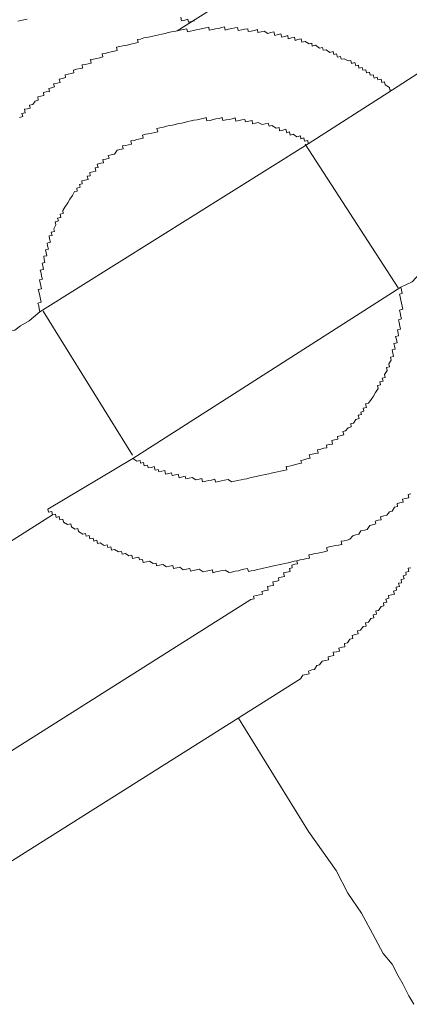
# Model space of a CAD drawing. Units: inches. Extents: x -617 to 800, y -586 to 422.
# Drawn here: x -141 to -136, y -118 to -104 of the extents above; entities that cross this region are included whole.
import ezdxf

# ---------------------------------------------------------------- set-up
doc = ezdxf.new("R2010")
doc.units = ezdxf.units.IN
doc.header["$MEASUREMENT"] = 0
doc.layers.add('图层 1', color=7, linetype='Continuous')

msp = doc.modelspace()

# ---------------------------------------------------------------- linework, layer by layer
at = {"layer": '图层 1', "color": 7, "lineweight": 9}
for points in [[(-134.485, -101.343), (-139.335, -104.395)], [(-141.396, -104.234), (-141.443, -104.245), (-141.484, -104.254), (-141.526, -104.265)], [(-139.099, -104.256), (-139.138, -104.267), (-139.18, -104.276), (-139.188, -104.237), (-139.232, -104.248), (-139.276, -104.256), (-139.288, -104.209)], [(-139.335, -104.395), (-139.376, -104.403), (-139.415, -104.411), (-139.459, -104.42), (-139.501, -104.431), (-139.548, -104.442), (-139.586, -104.45), (-139.631, -104.461), (-139.672, -104.467), (-139.714, -104.478), (-139.752, -104.486), (-139.794, -104.494), (-139.841, -104.508), (-139.882, -104.514), (-139.871, -104.558), (-139.913, -104.566), (-139.954, -104.575), (-140.004, -104.586), (-140.04, -104.597), (-140.082, -104.602), (-140.123, -104.613), (-140.17, -104.622), (-140.162, -104.666), (-140.198, -104.674), (-140.242, -104.682), (-140.284, -104.694), (-140.325, -104.705), (-140.367, -104.71), (-140.358, -104.754), (-140.4, -104.765), (-140.441, -104.774), (-140.485, -104.785), (-140.527, -104.79), (-140.519, -104.84), (-140.56, -104.848), (-140.602, -104.857), (-140.643, -104.865), (-140.635, -104.907), (-140.671, -104.915), (-140.718, -104.923), (-140.762, -104.934), (-140.754, -104.973), (-140.793, -104.981), (-140.834, -104.99), (-140.876, -105.001), (-140.87, -105.039), (-140.912, -105.05), (-140.956, -105.059), (-140.945, -105.106), (-140.983, -105.114), (-141.033, -105.122), (-141.022, -105.167), (-141.061, -105.178), (-141.1, -105.186), (-141.091, -105.228), (-141.136, -105.233), (-141.174, -105.244), (-141.166, -105.286), (-141.21, -105.294), (-141.252, -105.302), (-141.244, -105.349), (-141.285, -105.36), (-141.321, -105.407), (-141.365, -105.418), (-141.354, -105.457), (-141.393, -105.465), (-141.434, -105.474), (-141.426, -105.521), (-141.468, -105.532), (-141.457, -105.573), (-141.501, -105.584)], [(-136.377, -105.205), (-136.416, -105.211), (-136.421, -105.172), (-136.477, -105.139), (-136.488, -105.095), (-136.526, -105.106), (-136.535, -105.059), (-136.582, -105.07), (-136.59, -105.034), (-136.632, -105.045), (-136.643, -104.998), (-136.684, -105.006), (-136.692, -104.962), (-136.734, -104.973), (-136.745, -104.931), (-136.784, -104.937), (-136.795, -104.898), (-136.839, -104.909), (-136.847, -104.868), (-136.883, -104.876), (-136.894, -104.832), (-136.941, -104.843), (-136.95, -104.801), (-136.988, -104.81), (-137.041, -104.779), (-137.083, -104.785), (-137.091, -104.746), (-137.135, -104.757), (-137.146, -104.71), (-137.185, -104.721), (-137.193, -104.68), (-137.237, -104.691), (-137.29, -104.655), (-137.332, -104.663), (-137.34, -104.624), (-137.381, -104.633), (-137.437, -104.594), (-137.481, -104.605), (-137.486, -104.566), (-137.525, -104.575), (-137.578, -104.544), (-137.622, -104.552), (-137.633, -104.505), (-137.677, -104.516), (-137.716, -104.528), (-137.724, -104.483), (-137.766, -104.494), (-137.81, -104.505), (-137.816, -104.461), (-137.857, -104.472), (-137.899, -104.483), (-137.91, -104.436), (-137.951, -104.447), (-137.996, -104.458), (-138.007, -104.409), (-138.051, -104.42), (-138.092, -104.431), (-138.142, -104.398), (-138.181, -104.409), (-138.228, -104.417), (-138.233, -104.378), (-138.275, -104.389), (-138.322, -104.398), (-138.361, -104.406), (-138.366, -104.367), (-138.411, -104.375), (-138.449, -104.384), (-138.499, -104.392), (-138.507, -104.348), (-138.546, -104.356), (-138.585, -104.364), (-138.629, -104.375), (-138.676, -104.386), (-138.684, -104.342), (-138.726, -104.35), (-138.765, -104.362), (-138.809, -104.37), (-138.848, -104.378), (-138.895, -104.386), (-138.903, -104.345), (-138.942, -104.353), (-138.986, -104.362), (-139.027, -104.373), (-139.074, -104.381), (-139.113, -104.392), (-139.155, -104.4), (-139.196, -104.409), (-139.205, -104.367), (-139.252, -104.378), (-139.296, -104.386), (-139.335, -104.395)], [(-135.021, -104.331), (-136.377, -105.205)], [(-137.536, -105.947), (-136.377, -105.205)], [(-137.536, -105.947), (-137.542, -105.903), (-137.586, -105.911), (-137.597, -105.867), (-137.636, -105.878), (-137.644, -105.836), (-137.691, -105.85), (-137.744, -105.817), (-137.782, -105.828), (-137.794, -105.784), (-137.832, -105.795), (-137.843, -105.748), (-137.885, -105.759), (-137.929, -105.77), (-137.937, -105.723), (-137.976, -105.734), (-138.034, -105.698), (-138.073, -105.706), (-138.084, -105.665), (-138.126, -105.673), (-138.167, -105.684), (-138.222, -105.654), (-138.258, -105.662), (-138.3, -105.673), (-138.308, -105.629), (-138.35, -105.637), (-138.399, -105.648), (-138.405, -105.612), (-138.446, -105.618), (-138.485, -105.629), (-138.529, -105.637), (-138.541, -105.593), (-138.579, -105.604), (-138.624, -105.612), (-138.662, -105.62), (-138.707, -105.629), (-138.718, -105.587), (-138.759, -105.598), (-138.803, -105.604), (-138.842, -105.615), (-138.884, -105.626), (-138.931, -105.634), (-138.939, -105.587), (-138.98, -105.598), (-139.027, -105.607), (-139.063, -105.618), (-139.108, -105.623), (-139.146, -105.634), (-139.193, -105.643), (-139.232, -105.654), (-139.279, -105.665), (-139.318, -105.67), (-139.362, -105.681), (-139.401, -105.69), (-139.442, -105.698), (-139.484, -105.706), (-139.523, -105.717), (-139.575, -105.726), (-139.614, -105.737), (-139.603, -105.781), (-139.644, -105.792), (-139.683, -105.8), (-139.733, -105.811), (-139.772, -105.817), (-139.813, -105.828), (-139.802, -105.869), (-139.844, -105.88), (-139.891, -105.889), (-139.927, -105.9), (-139.971, -105.908), (-139.963, -105.952), (-140.007, -105.961), (-140.046, -105.972), (-140.087, -105.977), (-140.079, -106.016), (-140.123, -106.027), (-140.162, -106.035), (-140.198, -106.088), (-140.242, -106.099), (-140.284, -106.107), (-140.272, -106.146), (-140.314, -106.157), (-140.358, -106.165), (-140.35, -106.207), (-140.386, -106.215), (-140.433, -106.226), (-140.422, -106.271), (-140.463, -106.279), (-140.455, -106.323), (-140.497, -106.331), (-140.538, -106.342), (-140.53, -106.387), (-140.571, -106.392), (-140.56, -106.437), (-140.604, -106.448), (-140.646, -106.456), (-140.64, -106.497), (-140.679, -106.506), (-140.671, -106.542), (-140.715, -106.555), (-140.71, -106.597), (-140.748, -106.605), (-140.776, -106.658), (-140.809, -106.71), (-140.84, -106.76), (-140.878, -106.816), (-140.909, -106.863), (-140.9, -106.904), (-140.945, -106.915), (-140.934, -106.959), (-140.978, -106.968), (-140.967, -107.006), (-141.011, -107.018), (-141.003, -107.062), (-141.031, -107.114), (-141.022, -107.153), (-141.066, -107.161), (-141.055, -107.206), (-141.094, -107.214), (-141.089, -107.255), (-141.078, -107.297), (-141.122, -107.311), (-141.116, -107.347), (-141.105, -107.394), (-141.144, -107.402), (-141.138, -107.444), (-141.127, -107.485), (-141.169, -107.493), (-141.161, -107.538), (-141.152, -107.576), (-141.191, -107.587), (-141.183, -107.626), (-141.174, -107.673), (-141.216, -107.684), (-141.205, -107.726), (-141.199, -107.767), (-141.188, -107.809), (-141.227, -107.817), (-141.219, -107.859), (-141.208, -107.9), (-141.199, -107.942), (-141.244, -107.95), (-141.232, -107.994), (-141.224, -108.038), (-141.213, -108.083), (-141.205, -108.124), (-141.249, -108.135), (-141.238, -108.174), (-141.232, -108.213), (-141.221, -108.257)], [(-141.221, -108.257), (-137.536, -105.947)], [(-137.578, -105.952), (-136.302, -107.928)], [(-135.143, -107.184), (-135.251, -107.294), (-135.337, -107.316), (-135.409, -107.377), (-135.489, -107.444), (-135.566, -107.46), (-135.641, -107.516), (-135.68, -107.568), (-135.766, -107.587), (-135.84, -107.648), (-135.909, -107.706), (-135.998, -107.726), (-136.106, -107.842), (-136.266, -107.917)], [(-139.943, -110.271), (-139.891, -110.307), (-139.846, -110.296), (-139.838, -110.335), (-139.797, -110.326), (-139.788, -110.371), (-139.744, -110.362), (-139.736, -110.401), (-139.691, -110.393), (-139.65, -110.382), (-139.639, -110.429), (-139.597, -110.42), (-139.589, -110.456), (-139.548, -110.445), (-139.506, -110.437), (-139.495, -110.487), (-139.451, -110.476), (-139.412, -110.468), (-139.404, -110.506), (-139.359, -110.495), (-139.321, -110.487), (-139.31, -110.534), (-139.265, -110.523), (-139.227, -110.515), (-139.218, -110.551), (-139.171, -110.539), (-139.13, -110.531), (-139.08, -110.564), (-139.036, -110.556), (-138.997, -110.545), (-138.989, -110.592), (-138.944, -110.584), (-138.903, -110.573), (-138.864, -110.567), (-138.817, -110.556), (-138.809, -110.595), (-138.767, -110.586), (-138.726, -110.578), (-138.684, -110.567), (-138.637, -110.559), (-138.59, -110.592), (-138.549, -110.584), (-138.507, -110.575), (-138.458, -110.564), (-138.416, -110.556), (-138.377, -110.548), (-138.336, -110.537), (-138.297, -110.528), (-138.253, -110.52), (-138.214, -110.509), (-138.167, -110.501), (-138.128, -110.49), (-138.079, -110.481), (-138.043, -110.473), (-137.998, -110.462), (-137.96, -110.456), (-137.915, -110.443), (-137.871, -110.437), (-137.83, -110.426), (-137.838, -110.382), (-137.796, -110.376), (-137.758, -110.365), (-137.713, -110.354), (-137.672, -110.346), (-137.628, -110.335), (-137.636, -110.296), (-137.594, -110.288), (-137.553, -110.277), (-137.511, -110.266), (-137.522, -110.221), (-137.481, -110.213), (-137.437, -110.202), (-137.398, -110.196), (-137.409, -110.152), (-137.362, -110.141), (-137.32, -110.13), (-137.279, -110.124), (-137.284, -110.088), (-137.249, -110.08), (-137.201, -110.072), (-137.213, -110.025), (-137.174, -110.014), (-137.127, -110.005), (-137.135, -109.967), (-137.099, -109.961), (-137.049, -109.947), (-137.06, -109.9), (-137.022, -109.889), (-136.986, -109.848), (-136.944, -109.837), (-136.952, -109.79), (-136.914, -109.784), (-136.883, -109.734), (-136.836, -109.723), (-136.85, -109.676), (-136.803, -109.668), (-136.811, -109.632), (-136.77, -109.621), (-136.781, -109.577), (-136.737, -109.568), (-136.748, -109.519), (-136.706, -109.51), (-136.673, -109.46), (-136.64, -109.413), (-136.612, -109.366), (-136.576, -109.308), (-136.585, -109.27), (-136.543, -109.259), (-136.551, -109.217), (-136.507, -109.209), (-136.518, -109.167), (-136.479, -109.156), (-136.488, -109.115), (-136.452, -109.062), (-136.46, -109.021), (-136.419, -109.012), (-136.43, -108.968), (-136.396, -108.918), (-136.405, -108.879), (-136.366, -108.868), (-136.374, -108.824), (-136.385, -108.78), (-136.341, -108.769), (-136.349, -108.727), (-136.36, -108.689), (-136.316, -108.68), (-136.324, -108.636), (-136.336, -108.595), (-136.294, -108.586), (-136.302, -108.547), (-136.311, -108.503), (-136.269, -108.492), (-136.277, -108.451), (-136.288, -108.404), (-136.297, -108.365), (-136.255, -108.354), (-136.264, -108.318), (-136.275, -108.271), (-136.283, -108.232), (-136.236, -108.221), (-136.244, -108.18), (-136.255, -108.138), (-136.266, -108.094), (-136.275, -108.052), (-136.283, -108.014), (-136.247, -108.002), (-136.255, -107.958), (-136.266, -107.917)], [(-136.266, -107.917), (-139.943, -110.271)], [(-142.345, -108.99), (-142.22, -108.927), (-142.151, -108.857), (-142.076, -108.796), (-141.988, -108.777), (-141.957, -108.727), (-141.88, -108.666), (-141.8, -108.647), (-141.719, -108.586), (-141.65, -108.525), (-141.564, -108.506), (-141.49, -108.448), (-141.371, -108.379), (-141.221, -108.257)], [(-139.952, -110.224), (-141.177, -108.246)], [(-139.943, -110.271), (-141.114, -110.966)], [(-141.114, -110.966), (-141.102, -111.007), (-141.058, -111.001), (-141.05, -111.046), (-141.008, -111.035), (-140.997, -111.079), (-140.959, -111.068), (-140.948, -111.112), (-140.906, -111.104), (-140.898, -111.145), (-140.842, -111.179), (-140.798, -111.17), (-140.79, -111.209), (-140.743, -111.242), (-140.701, -111.234), (-140.69, -111.273), (-140.632, -111.309), (-140.596, -111.3), (-140.588, -111.339), (-140.546, -111.328), (-140.535, -111.375), (-140.491, -111.367), (-140.483, -111.405), (-140.438, -111.394), (-140.43, -111.439), (-140.394, -111.43), (-140.339, -111.464), (-140.3, -111.455), (-140.289, -111.494), (-140.248, -111.483), (-140.239, -111.53), (-140.198, -111.522), (-140.142, -111.552), (-140.101, -111.547), (-140.093, -111.585), (-140.048, -111.574), (-140.001, -111.61), (-139.957, -111.599), (-139.949, -111.646), (-139.907, -111.635), (-139.863, -111.624), (-139.855, -111.665), (-139.813, -111.657), (-139.802, -111.699), (-139.758, -111.688), (-139.716, -111.679), (-139.667, -111.715), (-139.625, -111.707), (-139.62, -111.746), (-139.578, -111.735), (-139.534, -111.726), (-139.481, -111.76), (-139.44, -111.751), (-139.395, -111.74), (-139.387, -111.782), (-139.343, -111.773), (-139.301, -111.762), (-139.252, -111.801), (-139.207, -111.79), (-139.163, -111.782), (-139.152, -111.82), (-139.116, -111.809), (-139.072, -111.801), (-139.033, -111.793), (-138.98, -111.826), (-138.939, -111.818), (-138.892, -111.807), (-138.853, -111.798), (-138.845, -111.84), (-138.803, -111.829), (-138.759, -111.82), (-138.718, -111.809), (-138.676, -111.804), (-138.624, -111.837), (-138.588, -111.831), (-138.538, -111.82), (-138.496, -111.812), (-138.455, -111.801), (-138.419, -111.793), (-138.369, -111.782), (-138.358, -111.823), (-138.319, -111.812), (-138.278, -111.807), (-138.239, -111.796), (-138.189, -111.787), (-138.15, -111.776), (-138.109, -111.768), (-138.07, -111.76), (-138.029, -111.748), (-137.984, -111.74), (-137.943, -111.732), (-137.899, -111.721), (-137.857, -111.713), (-137.81, -111.704), (-137.774, -111.693), (-137.73, -111.682), (-137.694, -111.677), (-137.647, -111.665), (-137.605, -111.657), (-137.558, -111.646), (-137.52, -111.641), (-137.528, -111.596), (-137.489, -111.588), (-137.445, -111.577), (-137.403, -111.571), (-137.359, -111.56), (-137.318, -111.552), (-137.273, -111.541), (-137.284, -111.497), (-137.246, -111.486), (-137.201, -111.477), (-137.163, -111.466), (-137.118, -111.461), (-137.074, -111.45), (-137.083, -111.408), (-137.041, -111.4), (-137, -111.392), (-136.964, -111.381), (-136.925, -111.331), (-136.883, -111.32), (-136.842, -111.311), (-136.811, -111.264), (-136.762, -111.253), (-136.726, -111.245), (-136.69, -111.19), (-136.651, -111.181), (-136.607, -111.17), (-136.618, -111.132), (-136.576, -111.12), (-136.535, -111.112), (-136.543, -111.071), (-136.496, -111.06), (-136.457, -111.049), (-136.421, -111.004), (-136.383, -110.993), (-136.349, -110.941), (-136.308, -110.93), (-136.316, -110.888), (-136.277, -110.88), (-136.233, -110.871), (-136.241, -110.83), (-136.2, -110.819), (-136.156, -110.813), (-136.164, -110.766), (-136.128, -110.758)], [(-143.606, -112.667), (-141.05, -111.046)], [(-138.325, -112.208), (-138.278, -112.199), (-138.286, -112.161), (-138.247, -112.152), (-138.206, -112.144), (-138.164, -112.133), (-138.173, -112.097), (-138.123, -112.083), (-138.084, -112.078), (-138.095, -112.031), (-138.051, -112.022), (-138.012, -112.014), (-138.023, -111.964), (-137.982, -111.959), (-137.94, -111.948), (-137.946, -111.909), (-137.907, -111.903), (-137.86, -111.892), (-137.874, -111.843), (-137.83, -111.831), (-137.785, -111.823), (-137.794, -111.784), (-137.758, -111.773), (-137.763, -111.735), (-137.722, -111.724), (-137.683, -111.718), (-137.694, -111.677), (-137.647, -111.665)], [(-137.644, -113.298), (-137.611, -113.248), (-137.564, -113.237), (-137.525, -113.229), (-137.533, -113.19), (-137.486, -113.176), (-137.448, -113.171), (-137.417, -113.115), (-137.379, -113.104), (-137.343, -113.057), (-137.298, -113.046), (-137.257, -113.038), (-137.262, -112.993), (-137.224, -112.988), (-137.182, -112.977), (-137.193, -112.933), (-137.149, -112.927), (-137.107, -112.916), (-137.116, -112.874), (-137.071, -112.863), (-137.033, -112.858), (-137.038, -112.814), (-136.997, -112.803), (-136.966, -112.753), (-136.922, -112.744), (-136.933, -112.7), (-136.892, -112.689), (-136.85, -112.681), (-136.861, -112.639), (-136.817, -112.628), (-136.781, -112.578), (-136.739, -112.573), (-136.748, -112.529), (-136.709, -112.52), (-136.676, -112.468), (-136.634, -112.459), (-136.643, -112.418), (-136.598, -112.407), (-136.609, -112.365), (-136.571, -112.36), (-136.532, -112.302), (-136.496, -112.294), (-136.504, -112.252), (-136.457, -112.244), (-136.468, -112.202), (-136.427, -112.191), (-136.435, -112.152), (-136.394, -112.144), (-136.352, -112.136), (-136.363, -112.092), (-136.322, -112.08), (-136.33, -112.039), (-136.283, -112.028), (-136.294, -111.984), (-136.253, -111.978), (-136.261, -111.934), (-136.219, -111.923), (-136.23, -111.881), (-136.189, -111.87), (-136.197, -111.831), (-136.153, -111.823), (-136.164, -111.779), (-136.125, -111.771)], [(-138.325, -112.208), (-143.05, -115.193)], [(-137.644, -113.298), (-142.372, -116.28)], [(-138.494, -113.837), (-137.531, -115.395)], [(-137.531, -115.395), (-137.152, -115.929), (-136.994, -116.244), (-136.803, -116.518), (-136.654, -116.795), (-136.507, -117.069), (-136.383, -117.215), (-136.302, -117.376), (-136.233, -117.495), (-136.156, -117.65), (-136.084, -117.769)]]:
    msp.add_lwpolyline(points, dxfattribs=at)

doc.saveas('drawing.dxf')
